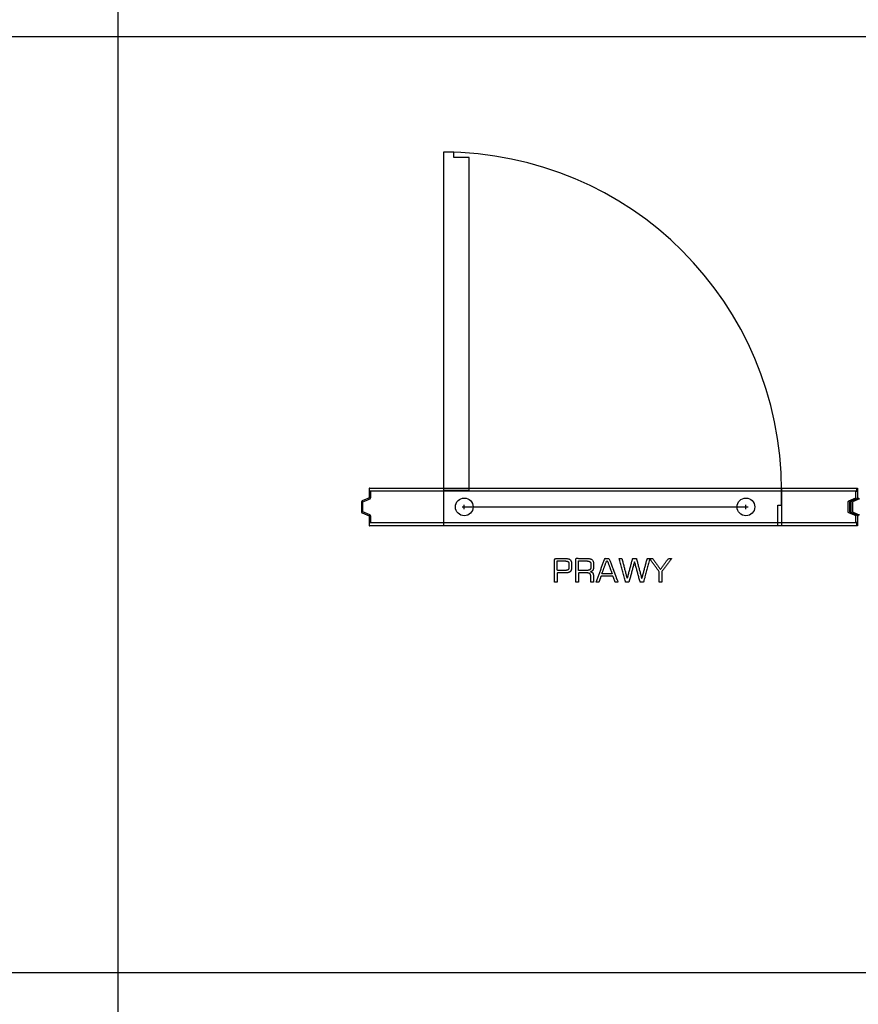
# Model space of a CAD drawing. Units: millimetres. Extents: x -17800 to 746, y -17228 to 12097.
# Drawn here: x -11338 to -9105, y 7516 to 10139 of the extents above; entities that cross this region are included whole.
import ezdxf

# ---------------------------------------------------------------- set-up
doc = ezdxf.new("R2010")
doc.units = ezdxf.units.MM
doc.header["$MEASUREMENT"] = 0
doc.layers.add('AVECO MODUŁY', color=40, linetype='Continuous')
doc.layers.add('OPIS', color=7, linetype='Continuous')

msp = doc.modelspace()

# ---------------------------------------------------------------- linework, layer by layer
at = {"layer": 'AVECO MODUŁY'}
for p, q in [((-10209.6, 8891.1, -1192.1), (-10209.6, 8791.1, -1192.1)), ((-9309.6, 8891.1, -1192.1), (-9309.6, 8791.1, -1192.1)), ((-10159.8, 8841.1, -1192.1), (-10148.5, 8841.1, -1192.1)), ((-10154.2, 8835.4, -1192.1), (-10154.2, 8846.7, -1192.1)), ((-10154.2, 8841.1, -1192.1), (-9755.5, 8841.1, -1192.1)), ((-9787.4, 8841.1, -1192.1), (-9707.4, 8841.1, -1192.1)), ((-9744.8, 8841.1, -1192.1), (-9404.2, 8841.1, -1192.1)), ((-9409.8, 8841.1, -1192.1), (-9398.5, 8841.1, -1192.1)), ((-9404.2, 8835.4, -1192.1), (-9404.2, 8846.7, -1192.1))]:
    msp.add_line(p, q, dxfattribs=at)
for points in [[(-10407.5, 8791.1), (-10406.5, 8791.1), (-10406.5, 8799.2), (-10405.5, 8799.2), (-10403.5, 8799.2), (-10403.5, 8805.4), (-10403.5, 8816.5), (-10403.5, 8816.6), (-10403.5, 8816.7), (-10403.5, 8816.9), (-10403.5, 8817), (-10403.5, 8817.1), (-10403.6, 8817.2), (-10403.6, 8817.3), (-10403.6, 8817.4), (-10403.7, 8817.5), (-10403.7, 8817.6), (-10403.7, 8817.6), (-10403.7, 8817.7), (-10403.7, 8817.7), (-10403.8, 8817.8), (-10403.8, 8817.9), (-10403.8, 8817.9), (-10403.8, 8818), (-10403.9, 8818), (-10403.9, 8818.1), (-10403.9, 8818.1), (-10404, 8818.2), (-10404, 8818.2), (-10404, 8818.3), (-10404.1, 8818.3), (-10404.1, 8818.4), (-10404.1, 8818.4), (-10404.2, 8818.5), (-10404.2, 8818.5), (-10404.2, 8818.6), (-10404.3, 8818.6), (-10404.3, 8818.7), (-10404.4, 8818.7), (-10404.4, 8818.8), (-10404.5, 8818.8), (-10404.5, 8818.9), (-10404.5, 8818.9), (-10404.6, 8819), (-10404.7, 8819.1), (-10404.8, 8819.1), (-10404.9, 8819.2), (-10405, 8819.3), (-10405.1, 8819.4), (-10405.2, 8819.4), (-10405.3, 8819.5), (-10405.5, 8819.6), (-10405.6, 8819.6), (-10424.7, 8827.8), (-10424.7, 8837.9), (-10424.7, 8854.3), (-10411.3, 8860.1), (-10405.5, 8862.6), (-10405.4, 8862.6), (-10405.3, 8862.6), (-10405.2, 8862.7), (-10405.1, 8862.8), (-10405, 8862.8), (-10404.9, 8862.9), (-10404.8, 8863), (-10404.7, 8863), (-10404.6, 8863.1), (-10404.5, 8863.2), (-10404.5, 8863.3), (-10404.5, 8863.3), (-10404.4, 8863.3), (-10404.4, 8863.4), (-10404.3, 8863.4), (-10404.3, 8863.5), (-10404.2, 8863.5), (-10404.2, 8863.6), (-10404.2, 8863.6), (-10404.1, 8863.7), (-10404.1, 8863.7), (-10404.1, 8863.8), (-10404, 8863.8), (-10404, 8863.9), (-10404, 8863.9), (-10403.9, 8864), (-10403.9, 8864), (-10403.9, 8864.1), (-10403.8, 8864.2), (-10403.8, 8864.2), (-10403.8, 8864.3), (-10403.8, 8864.3), (-10403.7, 8864.4), (-10403.7, 8864.4), (-10403.7, 8864.5), (-10403.7, 8864.6), (-10403.7, 8864.6), (-10403.6, 8864.7), (-10403.6, 8864.8), (-10403.6, 8864.9), (-10403.5, 8865), (-10403.5, 8865.1), (-10403.5, 8865.3), (-10403.5, 8865.4), (-10403.5, 8865.5), (-10403.5, 8865.6), (-10403.5, 8883), (-10405.5, 8883), (-10406.5, 8883), (-10406.5, 8886.1), (-10406.5, 8891.1), (-10407.5, 8891.1), (-10407.5, 8872.8), (-10407.5, 8865), (-10411.4, 8863.3), (-10426, 8857.1), (-10426, 8857), (-10426.1, 8857), (-10426.1, 8857), (-10426.2, 8857), (-10426.2, 8856.9), (-10426.3, 8856.9), (-10426.3, 8856.9), (-10426.4, 8856.8), (-10426.4, 8856.8), (-10426.4, 8856.8), (-10426.5, 8856.8), (-10426.5, 8856.7), (-10426.6, 8856.7), (-10426.6, 8856.6), (-10426.7, 8856.6), (-10426.7, 8856.6), (-10426.7, 8856.5), (-10426.8, 8856.5), (-10426.8, 8856.5), (-10426.9, 8856.4), (-10426.9, 8856.4), (-10426.9, 8856.3), (-10427, 8856.3), (-10427, 8856.3), (-10427.1, 8856.2), (-10427.1, 8856.2), (-10427.1, 8856.1), (-10427.2, 8856.1), (-10427.2, 8856), (-10427.2, 8856), (-10427.2, 8855.9), (-10427.3, 8855.9), (-10427.3, 8855.8), (-10427.3, 8855.8), (-10427.4, 8855.7), (-10427.4, 8855.7), (-10427.4, 8855.6), (-10427.4, 8855.6), (-10427.5, 8855.5), (-10427.5, 8855.5), (-10427.5, 8855.4), (-10427.5, 8855.4), (-10427.5, 8855.3), (-10427.6, 8855.3), (-10427.6, 8855.2), (-10427.6, 8855.2), (-10427.6, 8855.1), (-10427.6, 8855.1), (-10427.6, 8855), (-10427.6, 8855), (-10427.7, 8854.9), (-10427.7, 8854.9), (-10427.7, 8854.8), (-10427.7, 8854.8), (-10427.7, 8854.7), (-10427.7, 8854.6), (-10427.7, 8854.6), (-10427.7, 8854.5), (-10427.7, 8854.5), (-10427.7, 8854.4), (-10427.7, 8827.8), (-10427.7, 8827.7), (-10427.7, 8827.6), (-10427.7, 8827.6), (-10427.7, 8827.5), (-10427.7, 8827.5), (-10427.7, 8827.4), (-10427.7, 8827.4), (-10427.7, 8827.3), (-10427.7, 8827.3), (-10427.7, 8827.2), (-10427.6, 8827.2), (-10427.6, 8827.1), (-10427.6, 8827), (-10427.6, 8827), (-10427.6, 8826.9), (-10427.6, 8826.9), (-10427.6, 8826.8), (-10427.5, 8826.8), (-10427.5, 8826.7), (-10427.5, 8826.7), (-10427.5, 8826.6), (-10427.5, 8826.6), (-10427.4, 8826.5), (-10427.4, 8826.5), (-10427.4, 8826.4), (-10427.4, 8826.4), (-10427.3, 8826.3), (-10427.3, 8826.3), (-10427.3, 8826.2), (-10427.2, 8826.2), (-10427.2, 8826.1), (-10427.2, 8826.1), (-10427.2, 8826), (-10427.1, 8826), (-10427.1, 8825.9), (-10427.1, 8825.9), (-10427, 8825.9), (-10427, 8825.8), (-10426.9, 8825.8), (-10426.9, 8825.7), (-10426.9, 8825.7), (-10426.8, 8825.7), (-10426.8, 8825.6), (-10426.7, 8825.6), (-10426.7, 8825.5), (-10426.7, 8825.5), (-10426.6, 8825.5), (-10426.6, 8825.4), (-10426.5, 8825.4), (-10426.5, 8825.4), (-10426.4, 8825.3), (-10426.4, 8825.3), (-10426.4, 8825.3), (-10426.3, 8825.2), (-10426.3, 8825.2), (-10426.2, 8825.2), (-10426.2, 8825.2), (-10426.1, 8825.1), (-10426.1, 8825.1), (-10426, 8825.1), (-10426, 8825.1), (-10407.5, 8817.2), (-10407.5, 8813.3), (-10407.5, 8809.4), (-10407.5, 8791.1)], [(-9319.7, 8791.1), (-9319.7, 8845.6), (-9309.6, 8845.6), (-9309.6, 8891.1)], [(-9107.5, 8791.1), (-9108.5, 8791.1), (-9108.5, 8799.2), (-9109.5, 8799.2), (-9111.5, 8799.2), (-9111.5, 8805.4), (-9111.5, 8817.2), (-9115.4, 8818.8), (-9130, 8825.1), (-9130, 8825.1), (-9130.1, 8825.1), (-9130.1, 8825.1), (-9130.2, 8825.2), (-9130.2, 8825.2), (-9130.3, 8825.2), (-9130.3, 8825.2), (-9130.4, 8825.3), (-9130.4, 8825.3), (-9130.5, 8825.3), (-9130.5, 8825.4), (-9130.5, 8825.4), (-9130.6, 8825.4), (-9130.6, 8825.5), (-9130.7, 8825.5), (-9130.7, 8825.5), (-9130.8, 8825.6), (-9130.8, 8825.6), (-9130.8, 8825.7), (-9130.9, 8825.7), (-9130.9, 8825.7), (-9130.9, 8825.8), (-9131, 8825.8), (-9131, 8825.9), (-9131.1, 8825.9), (-9131.1, 8825.9), (-9131.1, 8826), (-9131.2, 8826), (-9131.2, 8826.1), (-9131.2, 8826.1), (-9131.3, 8826.2), (-9131.3, 8826.2), (-9131.3, 8826.3), (-9131.3, 8826.3), (-9131.4, 8826.4), (-9131.4, 8826.4), (-9131.4, 8826.5), (-9131.4, 8826.5), (-9131.5, 8826.6), (-9131.5, 8826.6), (-9131.5, 8826.7), (-9131.5, 8826.7), (-9131.5, 8826.8), (-9131.6, 8826.8), (-9131.6, 8826.9), (-9131.6, 8826.9), (-9131.6, 8827), (-9131.6, 8827), (-9131.6, 8827.1), (-9131.7, 8827.2), (-9131.7, 8827.2), (-9131.7, 8827.3), (-9131.7, 8827.3), (-9131.7, 8827.4), (-9131.7, 8827.4), (-9131.7, 8827.5), (-9131.7, 8827.5), (-9131.7, 8827.6), (-9131.7, 8827.6), (-9131.7, 8827.7), (-9131.7, 8854.3), (-9131.7, 8854.4), (-9131.7, 8854.5), (-9131.7, 8854.5), (-9131.7, 8854.6), (-9131.7, 8854.6), (-9131.7, 8854.7), (-9131.7, 8854.8), (-9131.7, 8854.8), (-9131.7, 8854.9), (-9131.7, 8854.9), (-9131.7, 8855), (-9131.6, 8855), (-9131.6, 8855.1), (-9131.6, 8855.1), (-9131.6, 8855.2), (-9131.6, 8855.2), (-9131.6, 8855.3), (-9131.5, 8855.3), (-9131.5, 8855.4), (-9131.5, 8855.4), (-9131.5, 8855.5), (-9131.5, 8855.5), (-9131.4, 8855.6), (-9131.4, 8855.6), (-9131.4, 8855.7), (-9131.4, 8855.7), (-9131.3, 8855.8), (-9131.3, 8855.8), (-9131.3, 8855.9), (-9131.3, 8855.9), (-9131.2, 8856), (-9131.2, 8856), (-9131.2, 8856.1), (-9131.1, 8856.1), (-9131.1, 8856.2), (-9131.1, 8856.2), (-9131, 8856.3), (-9131, 8856.3), (-9130.9, 8856.3), (-9130.9, 8856.4), (-9130.9, 8856.4), (-9130.8, 8856.5), (-9130.8, 8856.5), (-9130.8, 8856.5), (-9130.7, 8856.6), (-9130.7, 8856.6), (-9130.6, 8856.6), (-9130.6, 8856.7), (-9130.5, 8856.7), (-9130.5, 8856.8), (-9130.5, 8856.8), (-9130.4, 8856.8), (-9130.4, 8856.8), (-9130.3, 8856.9), (-9130.3, 8856.9), (-9130.2, 8856.9), (-9130.2, 8857), (-9130.1, 8857), (-9130.1, 8857), (-9130, 8857), (-9130, 8857.1), (-9111.5, 8865), (-9111.5, 8868.8), (-9111.5, 8883), (-9109.5, 8883), (-9108.5, 8883), (-9108.5, 8891.1), (-9107.5, 8891.1), (-9107.5, 8865.6), (-9107.5, 8865.5), (-9107.5, 8865.4), (-9107.5, 8865.3), (-9107.5, 8865.1), (-9107.6, 8865), (-9107.6, 8864.9), (-9107.6, 8864.8), (-9107.6, 8864.7), (-9107.7, 8864.6), (-9107.7, 8864.6), (-9107.7, 8864.5), (-9107.7, 8864.4), (-9107.7, 8864.4), (-9107.8, 8864.3), (-9107.8, 8864.3), (-9107.8, 8864.2), (-9107.9, 8864.2), (-9107.9, 8864.1), (-9107.9, 8864), (-9107.9, 8864), (-9108, 8863.9), (-9108, 8863.9), (-9108, 8863.8), (-9108.1, 8863.8), (-9108.1, 8863.7), (-9108.1, 8863.7), (-9108.2, 8863.6), (-9108.2, 8863.6), (-9108.3, 8863.5), (-9108.3, 8863.5), (-9108.3, 8863.4), (-9108.4, 8863.4), (-9108.4, 8863.3), (-9108.5, 8863.3), (-9108.5, 8863.3), (-9108.5, 8863.2), (-9108.6, 8863.1), (-9108.7, 8863), (-9108.8, 8863), (-9108.9, 8862.9), (-9109, 8862.8), (-9109.1, 8862.8), (-9109.2, 8862.7), (-9109.3, 8862.6), (-9109.5, 8862.6), (-9109.6, 8862.5), (-9128.7, 8854.3), (-9128.7, 8844.2), (-9128.7, 8827.8), (-9115.3, 8822.1), (-9109.5, 8819.6), (-9109.4, 8819.5), (-9109.3, 8819.5), (-9109.2, 8819.4), (-9109.1, 8819.4), (-9109, 8819.3), (-9108.9, 8819.2), (-9108.8, 8819.1), (-9108.7, 8819.1), (-9108.6, 8819), (-9108.5, 8818.9), (-9108.5, 8818.9), (-9108.5, 8818.8), (-9108.4, 8818.8), (-9108.4, 8818.7), (-9108.3, 8818.7), (-9108.3, 8818.6), (-9108.3, 8818.6), (-9108.2, 8818.5), (-9108.2, 8818.5), (-9108.1, 8818.4), (-9108.1, 8818.4), (-9108.1, 8818.3), (-9108, 8818.3), (-9108, 8818.2), (-9108, 8818.2), (-9107.9, 8818.1), (-9107.9, 8818.1), (-9107.9, 8818), (-9107.9, 8818), (-9107.8, 8817.9), (-9107.8, 8817.9), (-9107.8, 8817.8), (-9107.7, 8817.7), (-9107.7, 8817.7), (-9107.7, 8817.6), (-9107.7, 8817.6), (-9107.7, 8817.5), (-9107.6, 8817.4), (-9107.6, 8817.3), (-9107.6, 8817.2), (-9107.6, 8817.1), (-9107.5, 8817), (-9107.5, 8816.9), (-9107.5, 8816.7), (-9107.5, 8816.6), (-9107.5, 8816.5), (-9107.5, 8791.1)], [(-9103.5, 8817.2), (-9107.4, 8818.8), (-9122, 8825.1), (-9122, 8825.1), (-9122.1, 8825.1), (-9122.1, 8825.1), (-9122.2, 8825.2), (-9122.2, 8825.2), (-9122.3, 8825.2), (-9122.3, 8825.2), (-9122.4, 8825.3), (-9122.4, 8825.3), (-9122.4, 8825.3), (-9122.5, 8825.4), (-9122.5, 8825.4), (-9122.6, 8825.4), (-9122.6, 8825.5), (-9122.7, 8825.5), (-9122.7, 8825.5), (-9122.7, 8825.6), (-9122.8, 8825.6), (-9122.8, 8825.7), (-9122.9, 8825.7), (-9122.9, 8825.7), (-9122.9, 8825.8), (-9123, 8825.8), (-9123, 8825.9), (-9123.1, 8825.9), (-9123.1, 8825.9), (-9123.1, 8826), (-9123.2, 8826), (-9123.2, 8826.1), (-9123.2, 8826.1), (-9123.2, 8826.2), (-9123.3, 8826.2), (-9123.3, 8826.3), (-9123.3, 8826.3), (-9123.4, 8826.4), (-9123.4, 8826.4), (-9123.4, 8826.5), (-9123.4, 8826.5), (-9123.5, 8826.6), (-9123.5, 8826.6), (-9123.5, 8826.7), (-9123.5, 8826.7), (-9123.5, 8826.8), (-9123.6, 8826.8), (-9123.6, 8826.9), (-9123.6, 8826.9), (-9123.6, 8827), (-9123.6, 8827), (-9123.6, 8827.1), (-9123.6, 8827.2), (-9123.7, 8827.2), (-9123.7, 8827.3), (-9123.7, 8827.3), (-9123.7, 8827.4), (-9123.7, 8827.4), (-9123.7, 8827.5), (-9123.7, 8827.5), (-9123.7, 8827.6), (-9123.7, 8827.6), (-9123.7, 8827.7), (-9123.7, 8854.3), (-9123.7, 8854.4), (-9123.7, 8854.5), (-9123.7, 8854.5), (-9123.7, 8854.6), (-9123.7, 8854.6), (-9123.7, 8854.7), (-9123.7, 8854.8), (-9123.7, 8854.8), (-9123.7, 8854.9), (-9123.7, 8854.9), (-9123.6, 8855), (-9123.6, 8855), (-9123.6, 8855.1), (-9123.6, 8855.1), (-9123.6, 8855.2), (-9123.6, 8855.2), (-9123.6, 8855.3), (-9123.5, 8855.3), (-9123.5, 8855.4), (-9123.5, 8855.4), (-9123.5, 8855.5), (-9123.5, 8855.5), (-9123.4, 8855.6), (-9123.4, 8855.6), (-9123.4, 8855.7), (-9123.4, 8855.7), (-9123.3, 8855.8), (-9123.3, 8855.8), (-9123.3, 8855.9), (-9123.2, 8855.9), (-9123.2, 8856), (-9123.2, 8856), (-9123.2, 8856.1), (-9123.1, 8856.1), (-9123.1, 8856.2), (-9123.1, 8856.2), (-9123, 8856.3), (-9123, 8856.3), (-9122.9, 8856.3), (-9122.9, 8856.4), (-9122.9, 8856.4), (-9122.8, 8856.5), (-9122.8, 8856.5), (-9122.7, 8856.5), (-9122.7, 8856.6), (-9122.7, 8856.6), (-9122.6, 8856.6), (-9122.6, 8856.7), (-9122.5, 8856.7), (-9122.5, 8856.8), (-9122.4, 8856.8), (-9122.4, 8856.8), (-9122.4, 8856.8), (-9122.3, 8856.9), (-9122.3, 8856.9), (-9122.2, 8856.9), (-9122.2, 8857), (-9122.1, 8857), (-9122.1, 8857), (-9122, 8857), (-9122, 8857.1), (-9103.5, 8865)], [(-9101.6, 8862.5), (-9120.7, 8854.3), (-9120.7, 8844.2), (-9120.7, 8827.8), (-9107.3, 8822.1), (-9101.5, 8819.6)]]:
    msp.add_lwpolyline(points, dxfattribs=at)
for centre in [(-10154.2, 8841.1, -1192.1), (-9404.2, 8841.1, -1192.1)]:
    msp.add_circle(centre, 23.6, dxfattribs=at)
msp.add_arc((-10209.6, 8885.9, -1192.1), 900, 0, 90, dxfattribs=at)
for points, knots in [([(-10141, 8885.9, -1192.1), (-10141, 9181.2, -1192.1), (-10141, 9476.5, -1192.1), (-10141, 9771.8, -1192.1), (-10147.7, 9771.8, -1192.1), (-10165.8, 9771.8, -1192.1), (-10182.1, 9771.8, -1192.1), (-10182.1, 9776.5, -1192.1), (-10182.1, 9781.1, -1192.1), (-10182.1, 9785.8, -1192.1), (-10193.9, 9785.8, -1192.1), (-10204.7, 9785.8, -1192.1), (-10209.6, 9785.9, -1192.1), (-10209.6, 9485.9, -1192.1), (-10209.6, 9185.9, -1192.1), (-10209.6, 8885.9, -1192.1), (-10198, 8885.9, -1192.1), (-10152.9, 8885.9, -1192.1), (-10141.1, 8885.9, -1192.1)], [-906.120729, -906.120729, -906.120729, -906.120729, -20.180716, -20.180716, -20.180716, 0, 0, 0, 13.941221, 13.941221, 13.941221, 28.562373, 28.562373, 28.562373, 928.562373, 928.562373, 928.562373, 963.248916, 963.248916, 963.248916, 963.248916]), ([(-9108.5, 8883, -1192.1), (-9108.5, 8884, -1192.1), (-9108.5, 8887.5, -1192.1), (-9108.5, 8890.4, -1192.1), (-9108.5, 8891.1, -1192.1), (-9108.5, 8891.1, -1192.1), (-9108.6, 8891.1, -1192.1), (-9108.7, 8891.1, -1192.1), (-9108.8, 8891.1, -1192.1), (-9108.8, 8891.1, -1192.1), (-9108.9, 8891.1, -1192.1), (-9109, 8891.1, -1192.1), (-9109, 8891.1, -1192.1), (-9109.1, 8891.1, -1192.1), (-9109.1, 8891.1, -1192.1), (-9109.2, 8891.1, -1192.1), (-9109.2, 8891.1, -1192.1), (-9109.2, 8891.1, -1192.1), (-9109.3, 8891.1, -1192.1), (-9109.3, 8891.1, -1192.1), (-9109.3, 8891.1, -1192.1), (-9109.4, 8891.1, -1192.1), (-9109.4, 8891.1, -1192.1), (-9109.4, 8891.1, -1192.1), (-9109.4, 8891.1, -1192.1), (-9109.4, 8891.1, -1192.1), (-9109.4, 8891.1, -1192.1), (-9109.5, 8891.1, -1192.1), (-9109.5, 8891.1, -1192.1), (-9109.5, 8891.1, -1192.1), (-9109.5, 8891.1, -1192.1), (-9109.5, 8891.1, -1192.1), (-9109.5, 8891.1, -1192.1), (-9109.5, 8891.1, -1192.1), (-9109.5, 8891.1, -1192.1), (-9109.5, 8891.1, -1192.1), (-9109.5, 8891.1, -1192.1), (-9109.5, 8891.1, -1192.1), (-9109.5, 8891.1, -1192.1), (-9109.6, 8891.1, -1192.1), (-9109.6, 8891.1, -1192.1), (-9109.6, 8891.1, -1192.1), (-9109.6, 8891.1, -1192.1), (-9109.6, 8891.1, -1192.1), (-9109.6, 8891.1, -1192.1), (-9109.6, 8891.1, -1192.1), (-9109.6, 8891.1, -1192.1), (-9109.6, 8891.1, -1192.1), (-9109.6, 8891.1, -1192.1), (-9109.6, 8891.1, -1192.1), (-9109.6, 8891.1, -1192.1), (-9109.6, 8891.1, -1192.1), (-9109.6, 8891.1, -1192.1), (-9109.6, 8891.1, -1192.1), (-9109.6, 8891.1, -1192.1), (-9109.7, 8891.1, -1192.1), (-9109.2, 8891.1, -1192.1), (-9110.9, 8891.1, -1192.1), (-9112.1, 8891.1, -1192.1), (-9113.4, 8891.1, -1192.1), (-9114.7, 8891.1, -1192.1), (-9115.9, 8891.1, -1192.1), (-9117.2, 8891.1, -1192.1), (-9118.5, 8891.1, -1192.1), (-9120.2, 8891.1, -1192.1), (-9122.3, 8891.1, -1192.1), (-9124.8, 8891.1, -1192.1), (-9127.3, 8891.1, -1192.1), (-9129.9, 8891.1, -1192.1), (-9132.4, 8891.1, -1192.1), (-9135.8, 8891.1, -1192.1), (-9140, 8891.1, -1192.1), (-9145.1, 8891.1, -1192.1), (-9150.2, 8891.1, -1192.1), (-9155.2, 8891.1, -1192.1), (-9160.3, 8891.1, -1192.1), (-9165.4, 8891.1, -1192.1), (-9172.1, 8891.1, -1192.1), (-9180.6, 8891.1, -1192.1), (-9190.7, 8891.1, -1192.1), (-9200.9, 8891.1, -1192.1), (-9211, 8891.1, -1192.1), (-9221.2, 8891.1, -1192.1), (-9234.7, 8891.1, -1192.1), (-9251.6, 8891.1, -1192.1), (-9271.9, 8891.1, -1192.1), (-9292.1, 8891.1, -1192.1), (-9312.4, 8891.1, -1192.1), (-9332.7, 8891.1, -1192.1), (-9352.9, 8891.1, -1192.1), (-9373.2, 8891.1, -1192.1), (-9400.2, 8891.1, -1192.1), (-9434, 8891.1, -1192.1), (-9474.5, 8891.1, -1192.1), (-9515, 8891.1, -1192.1), (-9555.5, 8891.1, -1192.1), (-9596, 8891.1, -1192.1), (-9636.5, 8891.1, -1192.1), (-9690.5, 8891.1, -1192.1), (-9758, 8891.1, -1192.1), (-9839, 8891.1, -1192.1), (-9920, 8891.1, -1192.1), (-10001, 8891.1, -1192.1), (-10082.1, 8891.1, -1192.1), (-10163.1, 8891.1, -1192.1), (-10271.2, 8891.1, -1192.1), (-10352.4, 8891.1, -1192.1), (-10406.5, 8891.1, -1192.1), (-10406.5, 8891, -1192.1), (-10406.5, 8890.7, -1192.1), (-10406.5, 8890, -1192.1), (-10406.5, 8889.2, -1192.1), (-10406.5, 8888.3, -1192.1), (-10406.5, 8887, -1192.1), (-10406.5, 8885.7, -1192.1), (-10406.5, 8884.8, -1192.1), (-10406.5, 8884, -1192.1), (-10406.5, 8883.3, -1192.1), (-10406.5, 8883, -1192.1), (-10406.5, 8883, -1192.1), (-9973.2, 8883, -1192.1), (-9541.8, 8883, -1192.1), (-9108.5, 8883, -1192.1)], [0, 0, 0, 0, 3, 5, 5, 5, 5.138038, 5.207058, 5.276077, 5.345096, 5.414115, 5.483135, 5.552154, 5.621173, 5.655683, 5.690192, 5.724702, 5.759212, 5.793721, 5.828231, 5.86274, 5.879995, 5.89725, 5.914505, 5.93176, 5.949014, 5.966269, 5.983524, 6.000779, 6.009406, 6.018034, 6.026661, 6.035289, 6.043916, 6.052543, 6.056857, 6.061171, 6.065484, 6.069798, 6.074112, 6.078426, 6.082739, 6.084896, 6.087053, 6.08921, 6.091367, 6.093524, 6.094602, 6.09568, 6.096759, 6.097837, 6.098916, 6.099994, 6.101073, 6.102151, 6.103229, 6.104308, 6.105284, 6.106259, 6.107235, 6.108211, 6.109186, 6.110162, 6.111138, 6.112114, 6.114065, 6.116017, 6.117968, 6.11992, 6.121871, 6.123822, 6.127725, 6.131628, 6.135531, 6.139434, 6.143337, 6.14724, 6.151143, 6.158949, 6.166755, 6.174561, 6.182366, 6.190172, 6.197978, 6.21359, 6.229202, 6.244813, 6.260425, 6.276037, 6.291649, 6.30726, 6.322872, 6.354095, 6.385319, 6.416542, 6.447766, 6.478989, 6.510213, 6.541436, 6.603883, 6.66633, 6.728777, 6.791224, 6.853671, 6.916118, 6.978564, 7.103458, 7.103458, 7.103458, 7.353458, 7.603458, 7.728458, 7.853458, 8.103458, 8.353458, 8.478458, 8.603458, 8.853458, 9.103458, 9.103458, 9.103458, 12.70056, 12.70056, 12.70056, 12.70056]), ([(-9108.5, 8794.2, -1192.1), (-9108.5, 8796, -1192.1), (-9108.5, 8798.2, -1192.1), (-9108.5, 8799.2, -1192.1), (-9541.8, 8799.2, -1192.1), (-9973.2, 8799.2, -1192.1), (-10406.5, 8799.2, -1192.1), (-10406.5, 8799.1, -1192.1), (-10406.5, 8798.8, -1192.1), (-10406.5, 8798.1, -1192.1), (-10406.5, 8797.3, -1192.1), (-10406.5, 8796.4, -1192.1), (-10406.5, 8795.1, -1192.1), (-10406.5, 8793.8, -1192.1), (-10406.5, 8792.9, -1192.1), (-10406.5, 8792.1, -1192.1), (-10406.5, 8791.4, -1192.1), (-10406.5, 8791.1, -1192.1), (-10406.5, 8791.1, -1192.1), (-10352.4, 8791.1, -1192.1), (-10271.2, 8791.1, -1192.1), (-10163.1, 8791.1, -1192.1), (-10082.1, 8791.1, -1192.1), (-10001, 8791.1, -1192.1), (-9920, 8791.1, -1192.1), (-9839, 8791.1, -1192.1), (-9758, 8791.1, -1192.1), (-9690.5, 8791.1, -1192.1), (-9636.5, 8791.1, -1192.1), (-9596, 8791.1, -1192.1), (-9555.5, 8791.1, -1192.1), (-9515, 8791.1, -1192.1), (-9474.5, 8791.1, -1192.1), (-9434, 8791.1, -1192.1), (-9400.2, 8791.1, -1192.1), (-9373.2, 8791.1, -1192.1), (-9352.9, 8791.1, -1192.1), (-9332.7, 8791.1, -1192.1), (-9312.4, 8791.1, -1192.1), (-9292.1, 8791.1, -1192.1), (-9271.9, 8791.1, -1192.1), (-9251.6, 8791.1, -1192.1), (-9234.7, 8791.1, -1192.1), (-9221.2, 8791.1, -1192.1), (-9211, 8791.1, -1192.1), (-9200.9, 8791.1, -1192.1), (-9190.7, 8791.1, -1192.1), (-9180.6, 8791.1, -1192.1), (-9172.1, 8791.1, -1192.1), (-9165.4, 8791.1, -1192.1), (-9160.3, 8791.1, -1192.1), (-9155.2, 8791.1, -1192.1), (-9150.2, 8791.1, -1192.1), (-9145.1, 8791.1, -1192.1), (-9140, 8791.1, -1192.1), (-9135.8, 8791.1, -1192.1), (-9132.4, 8791.1, -1192.1), (-9129.9, 8791.1, -1192.1), (-9127.3, 8791.1, -1192.1), (-9124.8, 8791.1, -1192.1), (-9122.3, 8791.1, -1192.1), (-9120.2, 8791.1, -1192.1), (-9118.5, 8791.1, -1192.1), (-9117.2, 8791.1, -1192.1), (-9115.9, 8791.1, -1192.1), (-9114.7, 8791.1, -1192.1), (-9113.4, 8791.1, -1192.1), (-9112.1, 8791.1, -1192.1), (-9110.9, 8791.1, -1192.1), (-9109.2, 8791.1, -1192.1), (-9109.7, 8791.1, -1192.1), (-9109.6, 8791.1, -1192.1), (-9109.6, 8791.1, -1192.1), (-9109.6, 8791.1, -1192.1), (-9109.6, 8791.1, -1192.1), (-9109.6, 8791.1, -1192.1), (-9109.6, 8791.1, -1192.1), (-9109.6, 8791.1, -1192.1), (-9109.6, 8791.1, -1192.1), (-9109.6, 8791.1, -1192.1), (-9109.6, 8791.1, -1192.1), (-9109.6, 8791.1, -1192.1), (-9109.6, 8791.1, -1192.1), (-9109.6, 8791.1, -1192.1), (-9109.6, 8791.1, -1192.1), (-9109.6, 8791.1, -1192.1), (-9109.6, 8791.1, -1192.1), (-9109.5, 8791.1, -1192.1), (-9109.5, 8791.1, -1192.1), (-9109.5, 8791.1, -1192.1), (-9109.5, 8791.1, -1192.1), (-9109.5, 8791.1, -1192.1), (-9109.5, 8791.1, -1192.1), (-9109.5, 8791.1, -1192.1), (-9109.5, 8791.1, -1192.1), (-9109.5, 8791.1, -1192.1), (-9109.5, 8791.1, -1192.1), (-9109.5, 8791.1, -1192.1), (-9109.5, 8791.1, -1192.1), (-9109.4, 8791.1, -1192.1), (-9109.4, 8791.1, -1192.1), (-9109.4, 8791.1, -1192.1), (-9109.4, 8791.1, -1192.1), (-9109.4, 8791.1, -1192.1), (-9109.4, 8791.1, -1192.1), (-9109.3, 8791.1, -1192.1), (-9109.3, 8791.1, -1192.1), (-9109.3, 8791.1, -1192.1), (-9109.2, 8791.1, -1192.1), (-9109.2, 8791.1, -1192.1), (-9109.2, 8791.1, -1192.1), (-9109.1, 8791.1, -1192.1), (-9109.1, 8791.1, -1192.1), (-9109, 8791.1, -1192.1), (-9109, 8791.1, -1192.1), (-9108.9, 8791.1, -1192.1), (-9108.8, 8791.1, -1192.1), (-9108.8, 8791.1, -1192.1), (-9108.7, 8791.1, -1192.1), (-9108.6, 8791.1, -1192.1), (-9108.5, 8791.1, -1192.1), (-9108.5, 8791.1, -1192.1), (-9108.5, 8791.7, -1192.1), (-9108.5, 8792.9, -1192.1), (-9108.5, 8794.2, -1192.1)], [3.104308, 3.104308, 3.104308, 3.104308, 6.104308, 6.104308, 6.104308, 9.701409, 9.701409, 9.701409, 9.951409, 10.201409, 10.326409, 10.451409, 10.701409, 10.951409, 11.076409, 11.201409, 11.451409, 11.701409, 11.701409, 11.701409, 11.826303, 11.88875, 11.951197, 12.013644, 12.076091, 12.138538, 12.200985, 12.263432, 12.294655, 12.325879, 12.357102, 12.388325, 12.419549, 12.450772, 12.481996, 12.497608, 12.513219, 12.528831, 12.544443, 12.560054, 12.575666, 12.591278, 12.60689, 12.614695, 12.622501, 12.630307, 12.638113, 12.645919, 12.653725, 12.657628, 12.661531, 12.665434, 12.669337, 12.673239, 12.677142, 12.681045, 12.682997, 12.684948, 12.6869, 12.688851, 12.690803, 12.692754, 12.69373, 12.694706, 12.695681, 12.696657, 12.697633, 12.698609, 12.699584, 12.70056, 12.701638, 12.702717, 12.703795, 12.704874, 12.705952, 12.707031, 12.708109, 12.709187, 12.710266, 12.711344, 12.713501, 12.715658, 12.717815, 12.719972, 12.722128, 12.726442, 12.730756, 12.73507, 12.739383, 12.743697, 12.748011, 12.752324, 12.760952, 12.769579, 12.778207, 12.786834, 12.795461, 12.804089, 12.821344, 12.838598, 12.855853, 12.873108, 12.890363, 12.907618, 12.924872, 12.942127, 12.976637, 13.011147, 13.045656, 13.080166, 13.114675, 13.149185, 13.183695, 13.252714, 13.321733, 13.390752, 13.459772, 13.528791, 13.59781, 13.666829, 13.804868, 13.804868, 13.804868, 15.804868, 15.804868, 15.804868, 15.804868])]:
    msp.add_open_spline(points, degree=3, knots=knots, dxfattribs=at)
at = {"layer": 'OPIS'}
for p, q in [((-11077.2, 11096.1, -1192.1), (-11077.2, 6376.9, -1192.1)), ((746, 10092.9, -1192.1), (-15028.2, 10092.9, -1192.1)), ((746, 7599.9, -1192.1), (-15028.2, 7599.9, -1192.1))]:
    msp.add_line(p, q, dxfattribs=at)
for points, knots in [([(-9913.8, 8640.7, -1192.1), (-9910.2, 8640.7, -1192.1), (-9906.7, 8640.7, -1192.1), (-9906.7, 8653, -1192.1), (-9906.7, 8665.2, -1192.1), (-9896.9, 8665.2, -1192.1), (-9887, 8665.2, -1192.1), (-9876.4, 8665.2, -1192.1), (-9872.5, 8668.4, -1192.1), (-9868.6, 8671.5, -1192.1), (-9868.6, 8679.8, -1192.1), (-9868.6, 8684.6, -1192.1), (-9868.6, 8689.4, -1192.1), (-9868.6, 8697.4, -1192.1), (-9872.6, 8700.6, -1192.1), (-9876.5, 8703.7, -1192.1), (-9887, 8703.7, -1192.1), (-9900.4, 8703.7, -1192.1), (-9913.8, 8703.7, -1192.1), (-9913.8, 8672.2, -1192.1), (-9913.8, 8640.7, -1192.1)], [-10, -10, -10, -9, -9, -8, -8, -7, -7, -6, -6, -5, -5, -4, -4, -3, -3, -2, -2, -1, -1, 0, 0, 0]), ([(-9875.6, 8679.8, -1192.1), (-9875.6, 8684.5, -1192.1), (-9875.6, 8689.1, -1192.1), (-9875.6, 8693.7, -1192.1), (-9877.8, 8695.4, -1192.1), (-9879.9, 8697.1, -1192.1), (-9887.1, 8697.1, -1192.1), (-9896.9, 8697.1, -1192.1), (-9906.7, 8697.1, -1192.1), (-9906.7, 8684.4, -1192.1), (-9906.7, 8671.8, -1192.1), (-9896.9, 8671.8, -1192.1), (-9887.1, 8671.8, -1192.1), (-9880.1, 8671.8, -1192.1), (-9877.9, 8673.6, -1192.1), (-9875.6, 8675.3, -1192.1), (-9875.6, 8679.8, -1192.1)], [0, 0, 0, 1, 1, 2, 2, 3, 3, 4, 4, 5, 5, 6, 6, 7, 7, 8, 8, 8]), ([(-9857, 8640.7, -1192.1), (-9853.5, 8640.7, -1192.1), (-9850, 8640.7, -1192.1), (-9850, 8653, -1192.1), (-9850, 8665.2, -1192.1), (-9838.8, 8665.2, -1192.1), (-9827.7, 8665.2, -1192.1), (-9821.5, 8665.2, -1192.1), (-9819.4, 8662.8, -1192.1), (-9817.2, 8660.4, -1192.1), (-9817.2, 8653.7, -1192.1), (-9817.2, 8647.2, -1192.1), (-9817.2, 8640.7, -1192.1), (-9813.7, 8640.7, -1192.1), (-9810.2, 8640.7, -1192.1), (-9810.2, 8648.3, -1192.1), (-9810.2, 8655.8, -1192.1), (-9810.2, 8661.8, -1192.1), (-9812, 8664.6, -1192.1), (-9813.7, 8667.4, -1192.1), (-9818.1, 8668.5, -1192.1), (-9814.1, 8669.2, -1192.1), (-9812.1, 8672, -1192.1), (-9810.2, 8674.9, -1192.1), (-9810.2, 8679.8, -1192.1), (-9810.2, 8684.6, -1192.1), (-9810.2, 8689.4, -1192.1), (-9810.2, 8697.4, -1192.1), (-9814.1, 8700.6, -1192.1), (-9818.1, 8703.7, -1192.1), (-9828.5, 8703.7, -1192.1), (-9842.8, 8703.7, -1192.1), (-9857, 8703.7, -1192.1), (-9857, 8672.2, -1192.1), (-9857, 8640.7, -1192.1)], [-17, -17, -17, -16, -16, -15, -15, -14, -14, -13, -13, -12, -12, -11, -11, -10, -10, -9, -9, -8, -8, -7, -7, -6, -6, -5, -5, -4, -4, -3, -3, -2, -2, -1, -1, 0, 0, 0]), ([(-9829.9, 8697.1, -1192.1), (-9839.9, 8697.1, -1192.1), (-9850, 8697.1, -1192.1), (-9850, 8684.4, -1192.1), (-9850, 8671.8, -1192.1), (-9839.9, 8671.8, -1192.1), (-9829.9, 8671.8, -1192.1), (-9822.1, 8671.8, -1192.1), (-9819.7, 8673.8, -1192.1), (-9817.2, 8675.7, -1192.1), (-9817.2, 8680.8, -1192.1), (-9817.2, 8684.4, -1192.1), (-9817.2, 8688.1, -1192.1), (-9817.2, 8693.3, -1192.1), (-9819.6, 8695.2, -1192.1), (-9821.9, 8697.1, -1192.1), (-9829.9, 8697.1, -1192.1)], [0, 0, 0, 1, 1, 2, 2, 3, 3, 4, 4, 5, 5, 6, 6, 7, 7, 8, 8, 8]), ([(-9803.1, 8640.7, -1192.1), (-9799.6, 8640.7, -1192.1), (-9796, 8640.7, -1192.1), (-9793, 8648.6, -1192.1), (-9790.1, 8656.5, -1192.1), (-9774.2, 8656.5, -1192.1), (-9758.3, 8656.5, -1192.1), (-9755.3, 8648.6, -1192.1), (-9752.3, 8640.7, -1192.1), (-9748.7, 8640.7, -1192.1), (-9745.1, 8640.7, -1192.1), (-9756.8, 8672.2, -1192.1), (-9768.5, 8703.7, -1192.1), (-9774.2, 8703.7, -1192.1), (-9779.9, 8703.7, -1192.1), (-9791.5, 8672.2, -1192.1), (-9803.1, 8640.7, -1192.1)], [-8, -8, -8, -7, -7, -6, -6, -5, -5, -4, -4, -3, -3, -2, -2, -1, -1, 0, 0, 0]), ([(-9787.8, 8663.1, -1192.1), (-9774.2, 8663.1, -1192.1), (-9760.5, 8663.1, -1192.1), (-9766.8, 8680.1, -1192.1), (-9773.1, 8697, -1192.1), (-9774.2, 8697, -1192.1), (-9775.3, 8697, -1192.1), (-9781.5, 8680.1, -1192.1), (-9787.8, 8663.1, -1192.1)], [0, 0, 0, 1, 1, 2, 2, 3, 3, 4, 4, 4]), ([(-9741.8, 8703.7, -1192.1), (-9733.4, 8672.2, -1192.1), (-9724.9, 8640.7, -1192.1), (-9720.3, 8640.7, -1192.1), (-9715.7, 8640.7, -1192.1), (-9708.3, 8668.5, -1192.1), (-9700.9, 8696.2, -1192.1), (-9693.4, 8668.5, -1192.1), (-9685.9, 8640.7, -1192.1), (-9681.4, 8640.7, -1192.1), (-9676.9, 8640.7, -1192.1), (-9668.4, 8672.2, -1192.1), (-9659.8, 8703.7, -1192.1), (-9663.4, 8703.7, -1192.1), (-9667.1, 8703.7, -1192.1), (-9674.2, 8676.5, -1192.1), (-9681.4, 8649.2, -1192.1), (-9688.7, 8676.5, -1192.1), (-9695.9, 8703.7, -1192.1), (-9700.9, 8703.7, -1192.1), (-9705.8, 8703.7, -1192.1), (-9713.1, 8676.5, -1192.1), (-9720.3, 8649.2, -1192.1), (-9727.5, 8676.5, -1192.1), (-9734.6, 8703.7, -1192.1), (-9738.2, 8703.7, -1192.1), (-9741.8, 8703.7, -1192.1)], [-13, -13, -13, -12, -12, -11, -11, -10, -10, -9, -9, -8, -8, -7, -7, -6, -6, -5, -5, -4, -4, -3, -3, -2, -2, -1, -1, 0, 0, 0]), ([(-9628.3, 8640.7, -1192.1), (-9628.3, 8654.7, -1192.1), (-9628.3, 8668.7, -1192.1), (-9615.2, 8686.2, -1192.1), (-9602.2, 8703.7, -1192.1), (-9606.3, 8703.7, -1192.1), (-9610.5, 8703.7, -1192.1), (-9621.2, 8689, -1192.1), (-9631.9, 8674.4, -1192.1), (-9642.4, 8689, -1192.1), (-9652.9, 8703.7, -1192.1), (-9657, 8703.7, -1192.1), (-9661, 8703.7, -1192.1), (-9648.2, 8686.2, -1192.1), (-9635.3, 8668.6, -1192.1), (-9635.3, 8654.7, -1192.1), (-9635.3, 8640.7, -1192.1), (-9631.8, 8640.7, -1192.1), (-9628.3, 8640.7, -1192.1)], [-9, -9, -9, -8, -8, -7, -7, -6, -6, -5, -5, -4, -4, -3, -3, -2, -2, -1, -1, 0, 0, 0])]:
    msp.add_open_spline(points, degree=2, knots=knots, dxfattribs=at)

doc.saveas('drawing.dxf')
